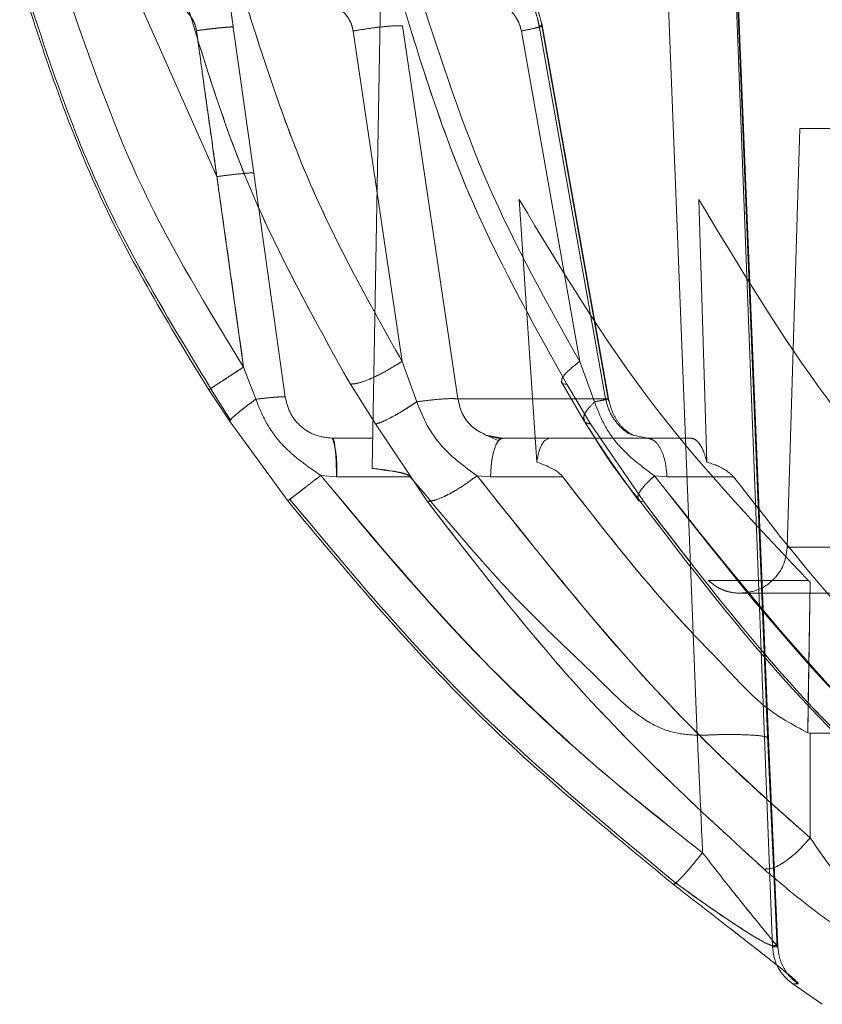
# Model space of a CAD drawing. Units: millimetres. Extents: x 0 to 42, y 0 to 29.8.
# Drawn here: x 15.7 to 15.7, y 14.2 to 14.3 of the extents above; entities that cross this region are included whole.
import ezdxf

# ---------------------------------------------------------------- set-up
doc = ezdxf.new("R2010")
doc.units = ezdxf.units.MM
doc.linetypes.add('HIDDEN', pattern=[0.1905, 0.127, -0.0635])

msp = doc.modelspace()

# ---------------------------------------------------------------- linework, layer by layer
at = {"color": 7, "linetype": 'HIDDEN', "lineweight": 0}
for p, q in [((15.73282208696302, 14.24078032950221), (15.7331282344578, 14.25831950773143)), ((15.74373585318437, 14.23181273222943), (15.74268937384528, 14.25834568674695)), ((15.74268937855193, 14.25834568673282), (15.74373585318435, 14.23181273222943)), ((15.74497064776669, 14.25833174745432), (15.74626251160491, 14.22470358118841)), ((15.74610789197169, 14.23156060543321), (15.74501036698042, 14.25851308530187)), ((15.74610789313463, 14.23156060478029), (15.74501036805434, 14.2585130849455)), ((15.74612716458511, 14.23169554779469), (15.74504061965833, 14.25833174745432)), ((15.74504061966062, 14.25833174748275), (15.74612716456448, 14.23169554828022)), ((15.72492215959171, 14.25662680351589), (15.72760167447503, 14.25058350465473)), ((15.73569667643469, 14.24311552312381), (15.73383926071156, 14.25565655885279)), ((15.74065254770415, 14.24311552207112), (15.73842397116497, 14.25565655896654)), ((15.73842397118469, 14.25565655885301), (15.74065254749848, 14.24311552427099)), ((15.74075519943601, 14.2430409541608), (15.73850347120779, 14.25571634894577)), ((15.74075599742305, 14.24312345226996), (15.73851643188558, 14.25572809380157)), ((15.72815148112017, 14.25560704444908), (15.72884144137514, 14.25069772214117)), ((15.73217957352901, 14.25547794761131), (15.73382042604, 14.24437652314935)), ((15.737827825769, 14.25547784529659), (15.73978702841267, 14.24437652353998)), ((15.73782786839678, 14.25547771448135), (15.73978702860117, 14.24437652322497)), ((15.74717925998844, 14.25220376903692), (15.7467600621054, 14.2381276505207)), ((15.74717925998846, 14.25220376903692), (15.75998426654244, 14.25220376903494)), ((15.72989929779332, 14.24317068261264), (15.72884144137514, 14.25069772214117)), ((15.72760167447503, 14.25058350465473), (15.72849927947365, 14.24418699596476)), ((15.73775346102445, 14.24981677794132), (15.73834519066742, 14.24099312354159)), ((15.74405557669203, 14.2409931233768), (15.7437928505568, 14.24981677794133)), ((15.7338204262536, 14.2443765231003), (15.73431493096751, 14.24301478462852)), ((15.73978702743463, 14.24437652340527), (15.74028428946465, 14.2430147734545)), ((15.74028428902677, 14.24301477612668), (15.7397870276231, 14.24437652309025)), ((15.72849927942789, 14.24418699593541), (15.72890765993897, 14.24310294380012)), ((15.72890766060921, 14.24310294659811), (15.72849927948119, 14.24418699585392)), ((15.72732778618121, 14.24341864192549), (15.72804306166371, 14.24234460621107)), ((15.73293444483698, 14.24227194200521), (15.7320839379228, 14.2436130744529)), ((15.73918485375971, 14.24367711261116), (15.73920392687067, 14.2436441695858)), ((15.73935300012126, 14.2436130737098), (15.74014753409672, 14.24227189326962)), ((15.74065254749848, 14.24311552427099), (15.7356966764347, 14.24311552312381)), ((15.74065254770415, 14.24311552207112), (15.73950999927951, 14.24311552207112)), ((15.73466574062694, 14.23967526679554), (15.73293454007148, 14.24227201054419)), ((15.74014754536575, 14.24227190191029), (15.74192651804052, 14.23967526712378)), ((15.7328397694701, 14.24179335965422), (15.73148372669258, 14.24179335965422)), ((15.73719822876348, 14.24179335965422), (15.73663847112443, 14.24189777257786)), ((15.73712666735276, 14.24177155819165), (15.73665755499919, 14.2418904460674)), ((15.74031898467383, 14.24179335965422), (15.74206249536482, 14.24179335965422)), ((15.74206249536481, 14.24179335965422), (15.74158458338149, 14.24189504944184)), ((15.74206249536482, 14.24179335965422), (15.74353201877436, 14.24179335965422)), ((15.74206249541782, 14.24179335965428), (15.74353201877434, 14.24179335965446)), ((15.73109206541918, 14.24054241293154), (15.73161980832676, 14.24049627664332)), ((15.7310920654193, 14.24054241293113), (15.73161980831576, 14.24049627789944)), ((15.7316198082839, 14.24049628110378), (15.73409427641118, 14.24049962823109)), ((15.7316198083304, 14.24049627541027), (15.73409427645917, 14.24049962253861)), ((15.73633921496043, 14.24053303444676), (15.73679223188303, 14.24049621374001)), ((15.73679223298163, 14.2404962134615), (15.73921668717124, 14.24049962426686)), ((15.74230043931878, 14.24053303446749), (15.74272002796117, 14.24049621373896)), ((15.74230043931754, 14.24053303446903), (15.74272002788142, 14.24049621373922)), ((15.74272002621439, 14.24049621346527), (15.74495693460968, 14.24049964096925)), ((15.74272002620925, 14.24049621346539), (15.74495693460969, 14.24049964096925)), ((15.7467600621054, 14.2381276505207), (15.75074898274141, 14.2381276505207)), ((15.75074898360954, 14.2381276506611), (15.74676006211133, 14.2381276506611)), ((15.74746859606352, 14.23701271389418), (15.74410632551229, 14.23701271389418)), ((15.74753293870421, 14.23695240837788), (15.7474491698066, 14.23189085584631)), ((15.74746626134145, 14.23292357448079), (15.74753293870419, 14.23695240837788)), ((15.74753293904627, 14.23695240883285), (15.74746859606352, 14.23701271389418)), ((15.74518179541021, 14.23658348971624), (15.74857690163307, 14.23658348971624)), ((15.74642424014853, 14.22467653516095), (15.74610004514661, 14.23179532813982)), ((15.74642423995034, 14.22467653959952), (15.74610004515474, 14.23179532810815)), ((15.74744916963746, 14.23189085486436), (15.74752765591932, 14.23188103928444)), ((15.7464448758036, 14.22470358118841), (15.74612716466305, 14.2316955459032)), ((15.74612716464241, 14.23169554638873), (15.74644487581811, 14.22470358075177)), ((15.74300412104921, 14.2268354182662), (15.74292516538488, 14.22680600487578)), ((15.74644487580139, 14.22470358118841), (15.74626251160489, 14.22470358118841)), ((15.74712543801048, 14.22345379578667), (15.74694441340247, 14.22345379578667))]:
    msp.add_line(p, q, dxfattribs=at)
at = {"color": 7, "linetype": 'Continuous', "lineweight": 15}
for p, q in [((15.73383926071237, 14.255656558847), (15.73569667632271, 14.24311552257035)), ((15.73217960330805, 14.25547784518524), (15.73382042621707, 14.24437652285389)), ((15.73431493110977, 14.24301478364099), (15.73382042643065, 14.24437652280483)), ((15.73916367069167, 14.24371369994867), (15.73918485375971, 14.24367711261116)), ((15.72804306071999, 14.24234460760332), (15.72732778613299, 14.24341864200202)), ((15.72739039895104, 14.2434693080565), (15.72805720541967, 14.24239617316874)), ((15.7320839382063, 14.2436130741167), (15.73293444483667, 14.24227194200554)), ((15.73920392687067, 14.2436441695858), (15.73992909394511, 14.2423916629874)), ((15.7401475340967, 14.24227189326962), (15.73935300007334, 14.24361307400787)), ((15.72805891787699, 14.2424064233811), (15.72804306071999, 14.24234460760332)), ((15.7299838706109, 14.23968486280837), (15.72804307823639, 14.2423446196175)), ((15.72804307918016, 14.24234461822529), (15.72998386968315, 14.23968486384205)), ((15.73293454007118, 14.24227201054452), (15.73466574106813, 14.23967526676279)), ((15.74192651864675, 14.23967526717334), (15.74014754536573, 14.24227190191029)), ((15.73663837430005, 14.24189780943043), (15.73719822864693, 14.24179335965422)), ((15.73706736567067, 14.24170184986146), (15.73666440946916, 14.24188789702769)), ((15.73719822864693, 14.24179335965422), (15.74031898467383, 14.24179335965422)), ((15.74086994451019, 14.24095954142506), (15.74176067278689, 14.23970546094949)), ((15.73633921495491, 14.24053303445422), (15.73679223189321, 14.24049621815195)), ((15.73679223320382, 14.2404962244854), (15.73921668740213, 14.24049963528874)), ((15.74744916963746, 14.23189085486436), (15.7475276559193, 14.23188103928446)), ((15.74694404663104, 14.22345327100417), (15.74793502580366, 14.2227698220922)), ((15.74694441340324, 14.22345379578613), (15.7471254380113, 14.22345379578613))]:
    msp.add_line(p, q, dxfattribs=at)
at = {"color": 8, "linetype": 'Continuous', "lineweight": 15}
for p, q in [((15.72762862846616, 14.24361687701967), (15.72740095509083, 14.24346731539302)), ((15.73950999927951, 14.24311552207112), (15.73569667632271, 14.24311552257035)), ((15.74744916980658, 14.23189085584631), (15.74746626134145, 14.23292357448079)), ((15.74641127607257, 14.22474299620399), (15.74644487244763, 14.22470358215219))]:
    msp.add_line(p, q, dxfattribs=at)
at = {"color": 7, "linetype": 'HIDDEN', "lineweight": 0}
msp.add_arc((15.72827593755621, 14.24080113992481), 0.003357739024185217, 354.7907512734226, 17.18766214939597, dxfattribs=at)
at = {"color": 7, "linetype": 'Continuous', "lineweight": 15}
msp.add_arc((15.74786133228792, 14.22476500124636), 0.001600000000001162, 182.1999843541737, 235.0111733872814, dxfattribs=at)
at = {"color": 7, "linetype": 'HIDDEN', "lineweight": 0}
for points, knots in [([(15.75867020280313, 14.23810759490133), (15.75753893481991, 14.23945417448856), (15.75533533632095, 14.2420771787644), (15.75251714534517, 14.24636129006272), (15.7499446908536, 14.25127251660173), (15.74777903392258, 14.25689555951262), (15.74710395519841, 14.26126489444721), (15.74677553392628, 14.26339054659156)], [0, 0, 0, 0, 0.1934871000683974, 0.3768937949283019, 0.5520812315860426, 0.7820905229672922, 1, 1, 1, 1]), ([(15.73853277594859, 14.25563384975118), (15.73839971649859, 14.25615202984021), (15.73814828832888, 14.25713117917052), (15.73758742256758, 14.25791608005953), (15.73732337513739, 14.25828559996429)], [0, 0, 0, 0, 0.5292145671722007, 1, 1, 1, 1]), ([(15.73208393372064, 14.24361307161416), (15.73088455239766, 14.24576099717622), (15.72848261267961, 14.25006253799572), (15.72705876688034, 14.25484140574594), (15.72634590231245, 14.25723400015153)], [0, 0, 0, 0, 0.4993386444982476, 0.9999999999999999, 0.9999999999999999, 0.9999999999999999, 0.9999999999999999]), ([(15.73359391937632, 14.2572339867094), (15.73431672445704, 14.25484139486991), (15.73576042510851, 14.25006253195166), (15.73815652885533, 14.24576099517136), (15.739352996126, 14.24361307149398)], [0, 0, 0, 0, 0.5006613247595539, 1, 1, 1, 1]), ([(15.73772049843171, 14.25697957455169), (15.73778837344889, 14.25693375039541), (15.73792660741413, 14.2568404251177), (15.73813065925733, 14.25653004540485), (15.73828146992307, 14.25619505224776), (15.73837700421669, 14.25589178863013), (15.73840857122106, 14.25573368817674), (15.73842397116497, 14.25565655896654)], [0, 0, 0, 0, 0.2476324408222653, 0.5043271536468059, 0.7565281960848711, 0.8812224282875509, 1, 1, 1, 1]), ([(15.73842397118469, 14.25565655885301), (15.73840857124035, 14.25573368806653), (15.73837700423444, 14.25589178853008), (15.73828146994549, 14.25619505216439), (15.73813065930916, 14.25653004533333), (15.73792660753723, 14.25684042508503), (15.7377883736241, 14.25693375039046), (15.73772049864534, 14.25697957455169)], [0, 0, 0, 0, 0.1187775993783883, 0.2434718657447633, 0.4956729549782258, 0.7523676593652029, 1, 1, 1, 1]), ([(15.72261702729901, 14.25661004943201), (15.72337409631764, 14.25443581472402), (15.72488941628003, 14.25008395092449), (15.72729536620436, 14.24615366946745), (15.72849927946758, 14.24418699596087)], [0, 0, 0, 0, 0.4996100080656105, 1, 1, 1, 1]), ([(15.7284992795209, 14.24418699587937), (15.72729536626949, 14.24615366937907), (15.7248894163697, 14.25008395082083), (15.72337409642126, 14.25443581459783), (15.72261702740989, 14.25661004929372)], [0, 0, 0, 0, 0.5003899921267685, 1, 1, 1, 1]), ([(15.72555259042584, 14.2566387298174), (15.72570857359908, 14.25661654368919), (15.72602748349995, 14.25657118382248), (15.72644517498848, 14.25630527214354), (15.72672003179095, 14.25600209269853), (15.7268683925358, 14.25571713048353), (15.72690071267265, 14.2555645392603), (15.72691668533777, 14.25548912842529)], [0, 0, 0, 0, 0.2458265110500551, 0.5025959316342958, 0.7567554538942597, 0.8797881428184283, 0.9999999999999999, 0.9999999999999999, 0.9999999999999999, 0.9999999999999999]), ([(15.72691617792482, 14.25549261243377), (15.72690000995821, 14.25556756193742), (15.72686736320897, 14.25571890178809), (15.72671832345686, 14.25600052202646), (15.72644209271727, 14.25629913185435), (15.72602519629475, 14.25656021285134), (15.72570806386487, 14.25661288856031), (15.7255525898292, 14.2566387128037)], [0, 0, 0, 0, 0.1200995052957228, 0.2425078260684602, 0.4954775782649062, 0.7526581024187191, 1, 1, 1, 1]), ([(15.72797215103085, 14.25688304433691), (15.72797743484296, 14.25684544806022), (15.7279882220829, 14.25676869285974), (15.72803049895442, 14.25646787728816), (15.72807669648223, 14.25613916479752), (15.72811878186521, 14.25583971173772), (15.72814077624488, 14.25568321359459), (15.72815148112017, 14.25560704444908)], [0, 0, 0, 0, 0.2465720150050081, 0.503392519522163, 0.7566417096771586, 0.8815551887358236, 0.9999999999999999, 0.9999999999999999, 0.9999999999999999, 0.9999999999999999]), ([(15.7285112793537, 14.25661004939161), (15.72919332877668, 14.2544710365426), (15.73055847061551, 14.25018973985705), (15.73273255429703, 14.24631524868437), (15.73382042665728, 14.24437652300761)], [0, 0, 0, 0, 0.4996179910227221, 1, 1, 1, 1]), ([(15.73217957348919, 14.25547794761799), (15.73216224610487, 14.25555544240832), (15.73212732061979, 14.25571164273809), (15.73197418371988, 14.25599870017272), (15.73169317472838, 14.25629812170616), (15.73127085484596, 14.25655211727464), (15.73095193055883, 14.25659385038479), (15.73079537497301, 14.25661433659977)], [0, 0, 0, 0, 0.120750963866901, 0.2433884948199155, 0.4959937132255223, 0.7525901830958567, 1, 1, 1, 1]), ([(15.73978702756982, 14.24437652308292), (15.73870052374662, 14.24631524961701), (15.73652917501768, 14.25018974256003), (15.73514615047314, 14.25447104122607), (15.73445516651848, 14.25661005509607)], [0, 0, 0, 0, 0.5003820016194978, 0.9999999999999999, 0.9999999999999999, 0.9999999999999999, 0.9999999999999999]), ([(15.73445516836959, 14.25661005462804), (15.73514615201096, 14.25447104096375), (15.7365291759435, 14.25018974266284), (15.7387005239219, 14.24631524987529), (15.73978702738135, 14.24437652339793)], [0, 0, 0, 0, 0.4996179929415212, 1, 1, 1, 1]), ([(15.73782782583813, 14.25547784530319), (15.73780943437234, 14.25555534738094), (15.73777236427549, 14.2557115616577), (15.73762345838204, 14.25599864795741), (15.73735796660252, 14.25629809943856), (15.73696560364139, 14.25655211837997), (15.73667426025871, 14.25659384994254), (15.73653124387464, 14.25661433538184)], [0, 0, 0, 0, 0.1207525636777435, 0.2433905638436253, 0.4959954234263192, 0.7525912157850071, 1, 1, 1, 1]), ([(15.73653124465389, 14.25661434243304), (15.73667427175547, 14.25659385787032), (15.73696563752255, 14.2565521280145), (15.73735802619886, 14.25629807720441), (15.73762352603448, 14.25599858532253), (15.737772424878, 14.25571146012531), (15.73780948401738, 14.25555522683504), (15.73782787016594, 14.25547771482228)], [0, 0, 0, 0, 0.2474066925519456, 0.5040012694033666, 0.7566059523695363, 0.8792449260070928, 1, 1, 1, 1]), ([(15.73383926071078, 14.25565655885263), (15.73375741464185, 14.25565786704498), (15.73359370491214, 14.25566048371085), (15.73317070218962, 14.25562341744875), (15.73267715244878, 14.25556175447887), (15.73234542782629, 14.2555058823429), (15.73217957348919, 14.25547794761799)], [0, 0, 0, 0, 0.2499644664318439, 0.4999826597761966, 0.7500033495264199, 1, 1, 1, 1]), ([(15.73842397116418, 14.25565655896639), (15.73847179391222, 14.25565785456441), (15.73856744892688, 14.25566044601834), (15.73848037507312, 14.25562331742001), (15.73823823903654, 14.25556161956724), (15.73796462802888, 14.25550576960703), (15.73782782583813, 14.25547784530319)], [0, 0, 0, 0, 0.2499664244479503, 0.4999826019333491, 0.7499973555365007, 1, 1, 1, 1]), ([(15.73782787016594, 14.25547771482228), (15.73796281668199, 14.25550530895159), (15.73823270799077, 14.25556049685782), (15.73846044565994, 14.25561658169198), (15.73848540838253, 14.25563202488545), (15.73849406038608, 14.25563737744923)], [0, 0, 0, 0, 0.3951898454270022, 0.7903746441828511, 0.9999999999999999, 0.9999999999999999, 0.9999999999999999, 0.9999999999999999]), ([(15.72815148111375, 14.25560704444818), (15.72813464816703, 14.2556110972922), (15.72810850479254, 14.25561739179433), (15.72794347411712, 14.25560703064473), (15.72775060516617, 14.25558949306439), (15.72750667002067, 14.2555635024541), (15.72723051412621, 14.25553169570834), (15.72703083380083, 14.25550686827533), (15.72691617792482, 14.25549261243377)], [0, 0, 0, 0, 0.2396498212473074, 0.3722019160681959, 0.5438979858359305, 0.6994137298877046, 0.8274042169397511, 1, 1, 1, 1]), ([(15.72691617792624, 14.25549261243445), (15.72692835334207, 14.25540416095505), (15.72704000030694, 14.25459307249963), (15.72726672171374, 14.25295644655342), (15.72748517601069, 14.25140883612596), (15.72760167626393, 14.25058350556835)], [0, 0, 0, 0, 0.05403837771037436, 0.4955248301746869, 1, 1, 1, 1]), ([(15.72691668533777, 14.25548912842529), (15.7270821009039, 14.25551064463147), (15.72741293412171, 14.25555367731511), (15.72781568567008, 14.25559716521034), (15.7280951909836, 14.25561916299314), (15.72813271836273, 14.25561108372859), (15.72815148113547, 14.25560704429369)], [0, 0, 0, 0, 0.2499992267056828, 0.5000016053715057, 0.7500130180370106, 1, 1, 1, 1]), ([(15.72760167626394, 14.25058350556835), (15.72755772328017, 14.25089646519515), (15.72744172185932, 14.25172243326976), (15.72724610755131, 14.25310645436674), (15.7270744870672, 14.25434176966807), (15.72696322058207, 14.25515115044452), (15.72692867012347, 14.25540208486987), (15.72691668533984, 14.25548912842629)], [0, 0, 0, 0, 0.1914117848812311, 0.5051770575967703, 0.8465849335209971, 0.9467837345360404, 1, 1, 1, 1]), ([(15.72760167362096, 14.25058350420204), (15.72775304892687, 14.2506041582767), (15.72807243058314, 14.25064773561275), (15.72848358736057, 14.25069251672811), (15.72878138421552, 14.25071460539194), (15.72882164995626, 14.25070328589769), (15.72884144137075, 14.25069772214055)], [0, 0, 0, 0, 0.2283636108043277, 0.4818166861408117, 0.7453025683702535, 1, 1, 1, 1]), ([(15.72884144137076, 14.25069772214055), (15.72882164995626, 14.25070328589769), (15.72878138421553, 14.25071460539194), (15.72848358736058, 14.2506925167281), (15.72807243058315, 14.25064773561274), (15.72775304892687, 14.2506041582767), (15.72760167362096, 14.25058350420204)], [0, 0, 0, 0, 0.2546974316314578, 0.5181833138598299, 0.7716363891949678, 1, 1, 1, 1]), ([(15.72760167362096, 14.25058350420204), (15.72770757231066, 14.24983513705765), (15.72800930314346, 14.24770285910068), (15.72830643334555, 14.24557077857106), (15.72849927954464, 14.24418699589461)], [0, 0, 0, 0, 0.3509707268441721, 0.9999999999999999, 0.9999999999999999, 0.9999999999999999, 0.9999999999999999]), ([(15.74746859606351, 14.23701271389418), (15.74564990079337, 14.23893518854718), (15.74197598436613, 14.24281874800026), (15.73917026690427, 14.2474686914619), (15.73775346102445, 14.24981677794132)], [0, 0, 0, 0, 0.4950290258790582, 1, 1, 1, 1]), ([(15.7437928505568, 14.24981677794133), (15.74516598029235, 14.24752451426904), (15.74724047122437, 14.24406141819089), (15.75064424321114, 14.23992852564722), (15.7524902521413, 14.2379861412796), (15.75341538090381, 14.23701271389418)], [0, 0, 0, 0, 0.4940936604171359, 0.7464646577584882, 1, 1, 1, 1]), ([(15.73382042683456, 14.24437652271229), (15.73365500886151, 14.2442723940062), (15.73331157685467, 14.24405620751907), (15.73278168295153, 14.24379415292648), (15.73233102528376, 14.24362522506786), (15.73216422535563, 14.24361702084114), (15.73208393372064, 14.24361307161416)], [0, 0, 0, 0, 0.2409793683690988, 0.5003085611619997, 0.7594660677308205, 1, 1, 1, 1]), ([(15.7397870276231, 14.24437652309025), (15.73965789601733, 14.24427366612369), (15.73938971720971, 14.24406005413856), (15.73918217619155, 14.24382610605473), (15.73918837014303, 14.24375314725996), (15.7391904503326, 14.24372864462626)], [0, 0, 0, 0, 0.3814928351663551, 0.7922792646085796, 1, 1, 1, 1]), ([(15.73978702738136, 14.24437652339793), (15.73965780238189, 14.24427358170803), (15.73938951230188, 14.24405985963929), (15.73918228947573, 14.24382629400561), (15.73918845674194, 14.24375360434063), (15.73919051158982, 14.24372938514863)], [0, 0, 0, 0, 0.3825753596766259, 0.7942826410103534, 1, 1, 1, 1]), ([(15.7284992794139, 14.24418699603521), (15.72834025327225, 14.24408294153889), (15.72800999186973, 14.24386684383613), (15.72760259502964, 14.24359990447056), (15.72746622655682, 14.24351023466096), (15.72740076301427, 14.24346718876278)], [0, 0, 0, 0, 0.3256358717642924, 0.6762722065449419, 1, 1, 1, 1]), ([(15.72849927946758, 14.24418699596087), (15.72833731087457, 14.24408102010065), (15.72800104418162, 14.24386100119832), (15.72775576483063, 14.24370021684466), (15.72762862846616, 14.24361687701967)], [0, 0, 0, 0, 0.4816670708230486, 1, 1, 1, 1]), ([(15.7289076585653, 14.24310294593846), (15.72877800154552, 14.24300838012086), (15.72850891423067, 14.24281212031188), (15.72821966037899, 14.24257417649231), (15.72806383672826, 14.2424322858577), (15.72805924328279, 14.24240817466056), (15.72805890368408, 14.24240639209205)], [0, 0, 0, 0, 0.3072121060834411, 0.6375812189795255, 0.9732059630966106, 1, 1, 1, 1]), ([(15.72989929876282, 14.24317067571208), (15.72988589993579, 14.24317636312287), (15.72985817552668, 14.24318813132491), (15.72964576401039, 14.24317980583005), (15.72932382520308, 14.24315226408022), (15.7290446976362, 14.24311918399147), (15.72890765758132, 14.24310294304031)], [0, 0, 0, 0, 0.2378335518308881, 0.4921173085156126, 0.7506506695207295, 1, 1, 1, 1]), ([(15.72890765789502, 14.24310294314062), (15.72901849730691, 14.24283020085056), (15.72924535672017, 14.2422719684056), (15.72993865087095, 14.24134094696382), (15.73064266703736, 14.24085353557607), (15.73109205898828, 14.24054240812631)], [0, 0, 0, 0, 0.2567952099306784, 0.5255929245970095, 1, 1, 1, 1]), ([(15.73109205898841, 14.24054240812589), (15.73064266696263, 14.24085353597115), (15.72993865065638, 14.24134094799413), (15.72924535682208, 14.24227197046595), (15.72901849778594, 14.2428302034179), (15.7289076585653, 14.24310294593846)], [0, 0, 0, 0, 0.474407068341668, 0.7432048028252185, 1, 1, 1, 1]), ([(15.72989930899949, 14.24317069065487), (15.72988603208609, 14.24317635818421), (15.72985851789367, 14.24318810319512), (15.72964716117219, 14.2431799068416), (15.72932529152514, 14.24315243170413), (15.72904533183874, 14.24311925992777), (15.72890766847063, 14.24310294851337)], [0, 0, 0, 0, 0.2367239784667737, 0.490571030877804, 0.7495006920269993, 1, 1, 1, 1]), ([(15.73148372669207, 14.24179335965422), (15.73128513652137, 14.24181466968174), (15.73090418258806, 14.24185554853679), (15.73040955117444, 14.24216797740553), (15.73003793379746, 14.24261226560121), (15.72994570824882, 14.24298374424828), (15.72989929779333, 14.24317068261264)], [0, 0, 0, 0, 0.2621013042320455, 0.5027868319161738, 0.7497885353246281, 1, 1, 1, 1]), ([(15.73569667594087, 14.24311552648871), (15.73563213668004, 14.24312015313872), (15.73549863542688, 14.24312972349272), (15.73516197864632, 14.24311393197749), (15.73475326854638, 14.24307638108976), (15.73445949469198, 14.24303509713001), (15.73431493302326, 14.24301478191807)], [0, 0, 0, 0, 0.2374277553606562, 0.4911259049011722, 0.7495907574762964, 1, 1, 1, 1]), ([(15.73663847112443, 14.24189777257786), (15.73648286897571, 14.2419778642426), (15.73616734756455, 14.24214026968038), (15.73582335649401, 14.24257813461031), (15.73573903699564, 14.24293582571122), (15.73569667643468, 14.24311552312381)], [0, 0, 0, 0, 0.3262295205194091, 0.6615101367362619, 1, 1, 1, 1]), ([(15.74065254820336, 14.24311551927258), (15.74069338328427, 14.24312014592206), (15.7407778517804, 14.24312971627468), (15.74074256860384, 14.24311392480948), (15.74058543382255, 14.24307637400631), (15.74038360161478, 14.24303509011553), (15.74028428303373, 14.24301477493642)], [0, 0, 0, 0, 0.2374277570440544, 0.4911258929660393, 0.749590737756259, 0.9999999999999999, 0.9999999999999999, 0.9999999999999999, 0.9999999999999999]), ([(15.74065255513613, 14.24311553007128), (15.74069324716083, 14.24312014327739), (15.7407775511628, 14.24312970072114), (15.74074309471201, 14.24311407101348), (15.74058644891782, 14.24307658645146), (15.74038405768094, 14.24303518429915), (15.74028430487711, 14.24301477837229)], [0, 0, 0, 0, 0.2362953674498671, 0.4895466684056323, 0.748412273997595, 1, 1, 1, 1]), ([(15.74158458338149, 14.24189504944184), (15.74158029514869, 14.24189593920243), (15.74142553056769, 14.24192805113102), (15.74114931154966, 14.24216241309048), (15.74080826455255, 14.24257251202762), (15.74070461770899, 14.24293394547304), (15.74065254770414, 14.24311552207112)], [0, 0, 0, 0, 0.009211878797553738, 0.332461559460395, 0.6646426592260869, 1, 1, 1, 1]), ([(15.74158904410165, 14.2418904705116), (15.74149403147872, 14.24194655098107), (15.74130316244493, 14.24205920995934), (15.74105731589457, 14.24234349021436), (15.74085629488421, 14.24270226824492), (15.7407880238875, 14.24299155684335), (15.74075349211169, 14.24313788031169)], [0, 0, 0, 0, 0.2448289481635314, 0.491832172839392, 0.7429664377637676, 1, 1, 1, 1]), ([(15.73431493096751, 14.24301478462852), (15.7341750470031, 14.2429230559436), (15.73388476445872, 14.2427327036315), (15.73347159857778, 14.2424946786588), (15.73312370643813, 14.24232143380506), (15.73299671241379, 14.24228822494074), (15.73293444483698, 14.24227194200521)], [0, 0, 0, 0, 0.2367614230364041, 0.491319420220475, 0.7505842716701993, 1, 1, 1, 1]), ([(15.73431492971723, 14.24301478627806), (15.73442311830237, 14.24274497229044), (15.73464318463159, 14.24219614383732), (15.73529162396264, 14.24129980052595), (15.73593207502248, 14.24083103864069), (15.73633923258076, 14.24053303000805)], [0, 0, 0, 0, 0.2604932951694096, 0.5298692388111534, 1, 1, 1, 1]), ([(15.7402842750321, 14.24301477392446), (15.74019516694455, 14.2429230166926), (15.74001027224521, 14.24273262515503), (15.73989762810647, 14.24249458733961), (15.7399270291628, 14.24232138303927), (15.74007500035668, 14.24228818011979), (15.74014754536575, 14.24227190191029)], [0, 0, 0, 0, 0.2368383854196138, 0.4914274705086757, 0.75066499232986, 1, 1, 1, 1]), ([(15.74028428946465, 14.2430147734545), (15.74019656741803, 14.2429238255548), (15.74001452933224, 14.24273509327819), (15.73989895111198, 14.24252044162959), (15.73993219574206, 14.24244033843524), (15.73994454797686, 14.24241057562957)], [0, 0, 0, 0, 0.3688889867508263, 0.76550704877696, 1, 1, 1, 1]), ([(15.742300409889, 14.24053302989938), (15.74189424396504, 14.24083111295558), (15.74125550992207, 14.24129987654307), (15.7406027574673, 14.24219618316749), (15.74038925678558, 14.24274494085503), (15.7402842750321, 14.24301477392446)], [0, 0, 0, 0, 0.4702509724173833, 0.7395137974600403, 1, 1, 1, 1]), ([(15.74028427547025, 14.24301477125227), (15.74038925733708, 14.24274493840883), (15.74060275822468, 14.24219618124419), (15.74125551065537, 14.2412998756971), (15.74189424425121, 14.24083111262555), (15.74230040989026, 14.24053302989784)], [0, 0, 0, 0, 0.2604862467336927, 0.5297490563471664, 1, 1, 1, 1]), ([(15.7399148357545, 14.24241659292899), (15.74021044453545, 14.2419325746422), (15.74079655976222, 14.24097289243314), (15.74142783079851, 14.24016933851836), (15.74174071860064, 14.23977105916792)], [0, 0, 0, 0, 0.5043526724030768, 0.9999999999999999, 0.9999999999999999, 0.9999999999999999, 0.9999999999999999]), ([(15.7316198083304, 14.24049627541027), (15.7316168736603, 14.24066298982974), (15.7316107860142, 14.24100882031488), (15.73157872143608, 14.2414425024675), (15.73153420991469, 14.24173871796176), (15.7315001472668, 14.24177558646258), (15.73148372669205, 14.24179335965436)], [0, 0, 0, 0, 0.2410348483001491, 0.4999999327399142, 0.7589650544873586, 1, 1, 1, 1]), ([(15.73679223298163, 14.2404962134615), (15.73680098669668, 14.24066293376089), (15.73681914534274, 14.24100877719883), (15.73691480833154, 14.24144248245634), (15.73704760961259, 14.2417387148088), (15.73714923722629, 14.24177558546596), (15.73719822871872, 14.24179335965601)], [0, 0, 0, 0, 0.241034354335111, 0.5000000004244185, 0.7589656462731996, 1, 1, 1, 1]), ([(15.74272002620927, 14.24049621346514), (15.74270584911797, 14.24066293376978), (15.74267644025771, 14.24100877721791), (15.74252150913394, 14.24144248248099), (15.74230643064183, 14.24173871482589), (15.74214183950774, 14.24177558547102), (15.74206249527284, 14.24179335965518)], [0, 0, 0, 0, 0.2410343566735701, 0.5000000042415705, 0.7589656494533256, 1, 1, 1, 1]), ([(15.74206249541582, 14.24179335965518), (15.74214183964094, 14.24177558543816), (15.74230643075115, 14.24173871472568), (15.74252150919093, 14.24144248235424), (15.74267644026937, 14.24100877713316), (15.74270584912174, 14.24066293374239), (15.74272002620925, 14.24049621346539)], [0, 0, 0, 0, 0.2410343611867633, 0.5000000068007027, 0.7589656486456823, 1, 1, 1, 1]), ([(15.74353201877435, 14.24179335965484), (15.74358892536694, 14.24178030010703), (15.74369238676593, 14.24175655665263), (15.74383888670921, 14.24157877872861), (15.74396499519322, 14.2413321897147), (15.74402571052468, 14.24110491896533), (15.74405557669195, 14.24099312337678)], [0, 0, 0, 0, 0.2775343668206481, 0.5045829059079707, 0.7563019184641685, 1, 1, 1, 1]), ([(15.7340942764174, 14.24049962728179), (15.73407872519362, 14.24051292076244), (15.73397278621198, 14.2406034794106), (15.73352048453139, 14.24068103983436), (15.73311369094562, 14.24073887279634), (15.73282208696301, 14.24078032950221)], [0, 0, 0, 0, 0.04645529291539754, 0.316465539521862, 1, 1, 1, 1]), ([(15.73282208696302, 14.24078032950221), (15.73312009816904, 14.24074647896079), (15.7335067726892, 14.24070255731758), (15.7339107855538, 14.24059896101904), (15.73404152275023, 14.24054664874163), (15.7340789827764, 14.24051325978865), (15.73409427641198, 14.24049962823172)], [0, 0, 0, 0, 0.6830670602008501, 0.8862909260487315, 0.9535765103001895, 1, 1, 1, 1]), ([(15.74495693444669, 14.24049964081903), (15.74487093718346, 14.24057777766671), (15.74461098438817, 14.2408139699734), (15.74427824179241, 14.24092130008209), (15.74405557669193, 14.24099312337655)], [0, 0, 0, 0, 0.3308187670455364, 1, 1, 1, 1]), ([(15.73109205898828, 14.24054240812631), (15.73094084250928, 14.24042581928849), (15.73062683660003, 14.24018371879604), (15.73024645507595, 14.23988976247174), (15.73000121018631, 14.23969958808467), (15.72998950667995, 14.23968964912361), (15.7299838706109, 14.23968486280837)], [0, 0, 0, 0, 0.2407865891357473, 0.5000011398259135, 0.7592150578238821, 1, 1, 1, 1]), ([(15.73109206125919, 14.24054240981786), (15.73094129918478, 14.2404261681472), (15.73062855641818, 14.24018503494564), (15.73024362277758, 14.23988760965147), (15.73011489940454, 14.23978761092837), (15.73005320720427, 14.23973968535661)], [0, 0, 0, 0, 0.3264507229641173, 0.67719353596802, 1, 1, 1, 1]), ([(15.73109206125801, 14.24054240981963), (15.7328710433869, 14.23839961822962), (15.73525869199121, 14.23552368526428), (15.73843127560438, 14.23248532835495), (15.74082577064408, 14.23029215375204), (15.74262865512869, 14.22887537165014), (15.74391459520436, 14.22786482610555)], [0, 0, 0, 0, 0.4614336886799568, 0.6193100452600092, 0.7284659813863925, 1, 1, 1, 1]), ([(15.74391459563238, 14.22786482531578), (15.74263243842463, 14.22887947149902), (15.74009003329064, 14.23089142576632), (15.73569524644041, 14.23503409007841), (15.73287743894776, 14.23840596933651), (15.73109206125919, 14.24054240981786)], [0, 0, 0, 0, 0.2715429132135739, 0.53844574790152, 1, 1, 1, 1]), ([(15.73409427641897, 14.24049962728303), (15.73551051270997, 14.23880293867428), (15.73745807108521, 14.23646971212788), (15.74029025602075, 14.23386887641876), (15.74162930527456, 14.23243939262164), (15.74290719147604, 14.23186338573191), (15.74345964146213, 14.23182961473196), (15.74373585314886, 14.23181273004539)], [0, 0, 0, 0, 0.5001865255396011, 0.687838931388563, 0.8752591564140567, 0.937632582716336, 1, 1, 1, 1]), ([(15.73633923258076, 14.24053303000805), (15.73618254371307, 14.24041641271769), (15.73585717451402, 14.24017425336766), (15.73534927836149, 14.2398802216767), (15.73491240630605, 14.23968999694366), (15.73474591703758, 14.23968005469473), (15.73466574062694, 14.23967526679554)], [0, 0, 0, 0, 0.2407870092227058, 0.5000015475823244, 0.7592152238761751, 1, 1, 1, 1]), ([(15.7363392275206, 14.24053303128271), (15.73888208388057, 14.23733279412655), (15.7423690867168, 14.23294432916415), (15.74642760109649, 14.22934260794051), (15.74752649095418, 14.22836740012982)], [0, 0, 0, 0, 0.7292383973826448, 1, 1, 1, 1]), ([(15.73921668732038, 14.24049963346231), (15.74060440749468, 14.23871019772492), (15.74235577151392, 14.23645185096077), (15.74475378709048, 14.2340359940614), (15.74593890897286, 14.2327136213654), (15.74694785491334, 14.23216396228031), (15.74744916928074, 14.23189085349868)], [0, 0, 0, 0, 0.5608912889908352, 0.7078695261673501, 0.8548493057831861, 1, 1, 1, 1]), ([(15.74230040989026, 14.24053302989784), (15.74217861818776, 14.2404170648591), (15.74192571381165, 14.24017625973714), (15.74171860668829, 14.23987500033141), (15.74174199600258, 14.23977279181827), (15.74175348754614, 14.23972257514381)], [0, 0, 0, 0, 0.3208925471062913, 0.66634366514183, 1, 1, 1, 1]), ([(15.74230041895959, 14.24053303130679), (15.74217939118373, 14.24041743521382), (15.74192827318478, 14.24017758730003), (15.74173949410309, 14.23991434663728), (15.74175169751091, 14.23983195222175), (15.74175583975483, 14.23980398480715)], [0, 0, 0, 0, 0.3806322645325445, 0.7897659187986564, 0.9999999999999999, 0.9999999999999999, 0.9999999999999999, 0.9999999999999999]), ([(15.74230041896019, 14.24053303130615), (15.7448021219785, 14.23733172330292), (15.74823151332363, 14.23294329754693), (15.75245074687455, 14.22934167706465), (15.75359209626266, 14.22836739884942)], [0, 0, 0, 0, 0.729488928657135, 1, 1, 1, 1]), ([(15.75359209635953, 14.22836739876886), (15.75291755341652, 14.22892406456107), (15.7520372657396, 14.22965052095962), (15.75093712624555, 14.23066258848156), (15.74758243703628, 14.23386707897394), (15.74482745448445, 14.2373438906966), (15.74230041895959, 14.24053303130679)], [0, 0, 0, 0, 0.156931915484269, 0.2047982752588857, 0.270593199758152, 1, 1, 1, 1]), ([(15.74495693463512, 14.24049964097338), (15.74634465930745, 14.23871019850871), (15.74809602900507, 14.23645184325226), (15.75049405466503, 14.2340359808328), (15.75167917836779, 14.23271359979434), (15.75268813352859, 14.23216395056157), (15.75318945228904, 14.23189084677782)], [0, 0, 0, 0, 0.5608913480610227, 0.7078696013989976, 0.8548493976683581, 1, 1, 1, 1]), ([(15.73005002779198, 14.23973727089433), (15.73201245178263, 14.23738414651113), (15.73593381183583, 14.23268208008693), (15.74065676533433, 14.22878969148918), (15.74301614162327, 14.22684522826976)], [0, 0, 0, 0, 0.5004447344881618, 1, 1, 1, 1]), ([(15.7417304010865, 14.23978742715578), (15.74344709366172, 14.23754007876941), (15.74688068301303, 14.2330451146742), (15.75106103025115, 14.2292862987739), (15.75315132817606, 14.22740677905245)], [0, 0, 0, 0, 0.4999702642287013, 1, 1, 1, 1]), ([(15.7459681182633, 14.22731741194994), (15.74393678254052, 14.22918687284518), (15.73986024708095, 14.2329385538422), (15.73640116196461, 14.237424610267), (15.73466573735231, 14.23967526686257)], [0, 0, 0, 0, 0.498299534722796, 1, 1, 1, 1]), ([(15.74192651718309, 14.239675266463), (15.74364639727533, 14.23742460982553), (15.74707449875833, 14.23293855327343), (15.751246373089, 14.22918687218838), (15.75332521614733, 14.22731741123089)], [0, 0, 0, 0, 0.5017004603777094, 1, 1, 1, 1]), ([(15.74612716460697, 14.23169554590104), (15.74612722596785, 14.23170713947999), (15.74612737727676, 14.23173572792177), (15.74596801563938, 14.2317842215501), (15.74557388394428, 14.23182182422992), (15.74506731525296, 14.23183560580635), (15.74472290280632, 14.23183975241019), (15.74447087806582, 14.23183369737554), (15.7441589146432, 14.2318195905047), (15.74389783209027, 14.23181535793829), (15.74373585317661, 14.23181273200063)], [0, 0, 0, 0, 0.1027299425107172, 0.2533203071670784, 0.4993240508292812, 0.6657756222904178, 0.7498272483788669, 0.798281188896669, 0.8748511016132349, 1, 1, 1, 1]), ([(15.74373585318682, 14.23181273238127), (15.74376126095509, 14.23126808773232), (15.74382264770074, 14.22995219244461), (15.74388061838938, 14.22863615820452), (15.7439145952043, 14.2278648261253)], [0, 0, 0, 0, 0.4138966481857289, 1, 1, 1, 1]), ([(15.74391459563234, 14.22786482533552), (15.74388061863664, 14.22863615767632), (15.74382264764791, 14.22995219217275), (15.74376126093596, 14.23126808773148), (15.74373585318683, 14.23181273238127)], [0, 0, 0, 0, 0.5861034364176112, 1, 1, 1, 1]), ([(15.74752765682667, 14.23188105912846), (15.747525350601, 14.23132731786801), (15.74752047112253, 14.230155720225), (15.74752441253338, 14.22898486493191), (15.74752649108472, 14.22836740003667)], [0, 0, 0, 0, 0.472637738520316, 1, 1, 1, 1]), ([(15.74752649095418, 14.22836740012982), (15.74739735953623, 14.22821773561541), (15.74712899840325, 14.22790670256636), (15.74667003748536, 14.22753904490162), (15.74624700276862, 14.22731243840616), (15.74605871808284, 14.22731579621955), (15.7459681182633, 14.22731741194994)], [0, 0, 0, 0, 0.2405926059617341, 0.4999999639819949, 0.759407341896192, 1, 1, 1, 1]), ([(15.74752649099819, 14.22836740006494), (15.74778736950838, 14.22798683059855), (15.74829891903138, 14.22724058235886), (15.74905753585493, 14.22634130056219), (15.74966971554398, 14.22572780494613), (15.75010208081222, 14.22536231492562), (15.7504168738043, 14.22517024202808), (15.75061055141302, 14.22510760769085), (15.75067889843254, 14.22511473524256), (15.750713148371, 14.22511830698876)], [0, 0, 0, 0, 0.2734714730814087, 0.5362427189190198, 0.660824542422671, 0.7787219598540076, 0.8902111619445431, 0.9449828101751737, 1, 1, 1, 1]), ([(15.74391459520436, 14.22786482610555), (15.74379320944128, 14.22771439183017), (15.74354088797355, 14.22740168796606), (15.74320155929035, 14.2270165582322), (15.74306993379776, 14.22689579825625), (15.74300412104921, 14.2268354182662)], [0, 0, 0, 0, 0.3167214313900095, 0.6583607039617849, 1, 1, 1, 1]), ([(15.74391459478873, 14.22786482404806), (15.74379329058458, 14.22771450579598), (15.74354113994082, 14.22740204470448), (15.74320982258601, 14.22702561815832), (15.74308288466563, 14.22690883916454), (15.74302208816989, 14.22685290825299)], [0, 0, 0, 0, 0.325715934699088, 0.6770538844307086, 1, 1, 1, 1]), ([(15.74391459476136, 14.2278648265207), (15.74420392744584, 14.22749206207963), (15.74477116889799, 14.22676125130643), (15.74547897204645, 14.22587945498113), (15.74596120881262, 14.22528760331122), (15.74625952976526, 14.22492534438008), (15.74636156769767, 14.22480272900185), (15.74641127607257, 14.22474299620399)], [0, 0, 0, 0, 0.306924834996658, 0.6017311504717849, 0.7415214703932376, 0.8740806741922749, 1, 1, 1, 1]), ([(15.74641487134529, 14.22473877690645), (15.74641389032237, 14.22473991977027), (15.7464035816508, 14.22475192907966), (15.74624286018573, 14.22494551537167), (15.74596593625081, 14.22528188072761), (15.74547602925712, 14.22588301417751), (15.74477215512283, 14.2267600555463), (15.74420426058327, 14.22749165654822), (15.74391459478873, 14.22786482404806)], [0, 0, 0, 0, 0.01307030449786539, 0.1373438608490256, 0.2681704948643568, 0.4061337181144198, 0.6970868067804717, 1, 1, 1, 1]), ([(15.7513474626011, 14.22389802622235), (15.75125642748305, 14.2239075311358), (15.7510699951679, 14.22392699640435), (15.75062562910775, 14.22409381272493), (15.7500582763212, 14.22436787922034), (15.74910614090504, 14.2249115594198), (15.74762066995697, 14.22591315175785), (15.74655174307186, 14.22682147645677), (15.74596811901867, 14.22731741322269)], [0, 0, 0, 0, 0.0969064691283026, 0.198456351576543, 0.3017927721716742, 0.420953458936233, 0.6838460197859699, 1, 1, 1, 1]), ([(15.74302208816989, 14.22685290825299), (15.74301594739095, 14.22684687097292), (15.74293935040544, 14.22677156498011), (15.74293195782248, 14.22678949154191), (15.74292515790276, 14.22680598093158)], [0, 0, 0, 0, 0.08016998179482424, 1, 1, 1, 1]), ([(15.74298357668503, 14.22686887033638), (15.74337199830683, 14.2265894707497), (15.74413238462886, 14.22604250937534), (15.74518694677329, 14.22532875268761), (15.74589626823515, 14.22488822426606), (15.74626825654985, 14.22471726531168), (15.74635774103199, 14.22474294623177), (15.74640096698186, 14.22475535153533)], [0, 0, 0, 0, 0.2758455615962956, 0.5400039036371335, 0.7838269194078061, 0.8955764561420178, 1, 1, 1, 1]), ([(15.74292515747737, 14.22680598126377), (15.74355277703426, 14.22631750431643), (15.74446075098222, 14.22561082725786), (15.74552569611537, 14.22478494239643), (15.74615493069345, 14.22429293232988), (15.746630806212, 14.22391439978561), (15.74695092689769, 14.22364847360625), (15.74713147300864, 14.22348358302087), (15.74712744933338, 14.22346369872157), (15.74712544845922, 14.22345381075144)], [0, 0, 0, 0, 0.3149342683948848, 0.4556137677434118, 0.5779352227315947, 0.6957543018799376, 0.7998462094079032, 0.9004684715144652, 1, 1, 1, 1])]:
    msp.add_open_spline(points, degree=3, knots=knots, dxfattribs=at)
at = {"color": 7, "linetype": 'Continuous', "lineweight": 15}
for points, knots in [([(15.72102836028216, 14.25734917009994), (15.72182394438584, 14.25489303074497), (15.72341327472218, 14.24998642593848), (15.72610200006568, 14.24558509768314), (15.72744480814229, 14.24338697836114)], [0, 0, 0, 0, 0.5005781903847366, 0.9999999999999999, 0.9999999999999999, 0.9999999999999999, 0.9999999999999999]), ([(15.72732778526141, 14.24341864142188), (15.72600283069827, 14.24559482471549), (15.72334936288579, 14.24995303629818), (15.72176984647179, 14.2548048435689), (15.72097902908419, 14.25723400069378)], [0, 0, 0, 0, 0.4993294272941259, 1, 1, 1, 1]), ([(15.7209790325934, 14.25723398792576), (15.72176984991659, 14.25480483309265), (15.72334936620327, 14.24995303039527), (15.72600283186592, 14.24559482264121), (15.72732778535672, 14.24341864125752)], [0, 0, 0, 0, 0.5006705722848019, 0.9999999999999999, 0.9999999999999999, 0.9999999999999999, 0.9999999999999999]), ([(15.72634590543071, 14.25723398915383), (15.72705876994589, 14.25484139673817), (15.72848261564098, 14.25006253295885), (15.73088455362895, 14.24576099547142), (15.73208393408896, 14.24361307157151)], [0, 0, 0, 0, 0.5006613551139377, 0.9999999999999999, 0.9999999999999999, 0.9999999999999999, 0.9999999999999999]), ([(15.73935299664489, 14.24361307159432), (15.73815652952304, 14.24576099499393), (15.73576042607444, 14.25006253121762), (15.73431672545873, 14.25484139347048), (15.73359392039596, 14.25723398497665)], [0, 0, 0, 0, 0.4993386752812005, 0.9999999999999999, 0.9999999999999999, 0.9999999999999999, 0.9999999999999999]), ([(15.73382042683435, 14.24437652271215), (15.73273255430023, 14.24631524913062), (15.73055847028782, 14.25018974175601), (15.72919332871701, 14.2544710400541), (15.72851127943315, 14.2566100536924)], [0, 0, 0, 0, 0.5003820127990675, 1, 1, 1, 1]), ([(15.73079537543986, 14.25661434035816), (15.73095194012726, 14.25659385413856), (15.73127088326844, 14.25655212097806), (15.73169322359027, 14.25629810063278), (15.73197423771698, 14.25599864837646), (15.73212736646066, 14.25571156168303), (15.73216228115822, 14.25555534730236), (15.73217960326862, 14.25547784519185)], [0, 0, 0, 0, 0.2474088010168586, 0.5040047118040976, 0.7566096052385041, 0.8792475494869824, 1, 1, 1, 1]), ([(15.73217960326862, 14.25547784519185), (15.73234546249368, 14.25550576949572), (15.73267718897769, 14.25556161945606), (15.73317072609018, 14.25562331730657), (15.73359371179744, 14.25566044590152), (15.73375741650361, 14.25565785444579), (15.73383926071159, 14.25565655884685)], [0, 0, 0, 0, 0.2500026441791591, 0.5000173979513519, 0.7500335755534484, 1, 1, 1, 1]), ([(15.73382042643065, 14.24437652280483), (15.7336551692889, 14.24427249020853), (15.73331196543847, 14.24405643668585), (15.73278219163113, 14.2437943749888), (15.7323312572717, 14.24362526593475), (15.73216432142714, 14.24361703507468), (15.73208393959118, 14.24361307180578)], [0, 0, 0, 0, 0.2407563670295826, 0.499999644824888, 0.7592431593427543, 1, 1, 1, 1]), ([(15.73919051158982, 14.24372938514863), (15.73918171284929, 14.24369893919978), (15.73915658121771, 14.24361197716623), (15.73927562829532, 14.24361264089841), (15.7393529962506, 14.24361307225383)], [0, 0, 0, 0, 0.3501062199461117, 0.9999999999999999, 0.9999999999999999, 0.9999999999999999, 0.9999999999999999]), ([(15.72740095509083, 14.24346731539302), (15.72739432981259, 14.24346296382164), (15.72730902539975, 14.24340693474209), (15.72731878393957, 14.24341302511939), (15.72732778456971, 14.24341864247962)], [0, 0, 0, 0, 0.0776663014631476, 1, 1, 1, 1]), ([(15.73569668359475, 14.24311553383517), (15.73563250587917, 14.24312014710208), (15.735499545229, 14.24312970467143), (15.73516395119176, 14.2431140754677), (15.73475489825649, 14.24307659160849), (15.73446018578573, 14.24303519004311), (15.73431493052794, 14.24301478440831)], [0, 0, 0, 0, 0.2362954199817016, 0.4895467591680058, 0.7484123529126235, 1, 1, 1, 1]), ([(15.73431492985949, 14.24301478529054), (15.73417500837913, 14.24292303502837), (15.73388467694523, 14.24273265693127), (15.73347151491696, 14.24249465419068), (15.73312372758474, 14.24232148122234), (15.73299677894866, 14.24228828540007), (15.73293454007118, 14.24227201054452)], [0, 0, 0, 0, 0.2368336345320405, 0.4914202489182726, 0.7506595281715391, 1, 1, 1, 1]), ([(15.73633923257525, 14.2405330300155), (15.73593207511599, 14.24083103852691), (15.73529162421117, 14.241299800222), (15.73464318488039, 14.24219614313115), (15.73442311848285, 14.24274497138791), (15.73431492985949, 14.24301478529054)], [0, 0, 0, 0, 0.4701307501005894, 0.7395066882281907, 0.9999999999999999, 0.9999999999999999, 0.9999999999999999, 0.9999999999999999]), ([(15.73992856636213, 14.24238587696308), (15.74023520210122, 14.24190406612557), (15.74054895809308, 14.24141106737188), (15.7408628218127, 14.24096956079834), (15.74086994451019, 14.24095954142506)], [0, 0, 0, 0, 0.9773064006885958, 1, 1, 1, 1]), ([(15.73719822861644, 14.24179335965602), (15.7371470906173, 14.24179228114411), (15.73709574780908, 14.24179119831272), (15.73705420876471, 14.24170254775217), (15.73705404306334, 14.24170219412055)], [0, 0, 0, 0, 0.9960109489210668, 1, 1, 1, 1]), ([(15.7387912556628, 14.24179335965438), (15.7387315112485, 14.24177794394116), (15.73861201185933, 14.2417471097898), (15.73846342523012, 14.24150531930653), (15.73838018567369, 14.2412282382692), (15.7383523286009, 14.24104107990637), (15.73834519066742, 14.2409931235416)], [0, 0, 0, 0, 0.2994760298145459, 0.5990049956308122, 0.8972513842813515, 0.9999999999999999, 0.9999999999999999, 0.9999999999999999, 0.9999999999999999]), ([(15.73834519066742, 14.2409931235416), (15.73852389073292, 14.24092511755325), (15.73880321341804, 14.24081881868192), (15.73909827548821, 14.24063933586836), (15.73919437407271, 14.24052595932391), (15.73921668684929, 14.24049963484142)], [0, 0, 0, 0, 0.5769154134623664, 0.901765547340575, 1, 1, 1, 1]), ([(15.73633922751581, 14.24053303128919), (15.73618214822856, 14.24041613372131), (15.73585622770952, 14.24017358540913), (15.73534802706888, 14.23987957564729), (15.73491183292232, 14.23968987884093), (15.73474568756335, 14.23968001354952), (15.73466574039912, 14.23967526648901)], [0, 0, 0, 0, 0.2413628345032614, 0.5007986837543098, 0.759790283264988, 1, 1, 1, 1]), ([(15.74752648624388, 14.22836739576952), (15.7468924320808, 14.22892497828439), (15.74606555940615, 14.22965212396412), (15.74498422768673, 14.2306652241919), (15.741625759883, 14.2338689302716), (15.73886828513779, 14.23734494989642), (15.73633922751581, 14.24053303128919)], [0, 0, 0, 0, 0.1571872304030743, 0.2049885217855001, 0.2708437884969127, 1, 1, 1, 1]), ([(15.73921668735886, 14.2404996353), (15.74060440763416, 14.23871019935786), (15.74235577178108, 14.23645185233502), (15.74475378757308, 14.23403599517683), (15.7459389094515, 14.23271362247516), (15.74694785531425, 14.23216396335863), (15.74744916956882, 14.23189085460182)], [0, 0, 0, 0, 0.5608913124206961, 0.7078695558259898, 0.854849342007003, 1, 1, 1, 1]), ([(15.72998386473673, 14.23968486991062), (15.73194800765577, 14.23732850448741), (15.73586240760289, 14.23263243242537), (15.74057649070977, 14.228743545406), (15.74292517092495, 14.22680599958969)], [0, 0, 0, 0, 0.5017736934357229, 1, 1, 1, 1]), ([(15.74292517083548, 14.2268060005976), (15.7405764920321, 14.22874354523542), (15.73586241153123, 14.23263243007721), (15.7319480132167, 14.23732849908262), (15.72998387102266, 14.23968486308508)], [0, 0, 0, 0, 0.498226282506415, 1, 1, 1, 1]), ([(15.73466574039907, 14.23967526648902), (15.7364011649741, 14.2374246099557), (15.73986025014073, 14.23293855349341), (15.74393678566011, 14.22918687246059), (15.74596812148637, 14.22731741147971)], [0, 0, 0, 0, 0.5017004472066896, 1, 1, 1, 1]), ([(15.74175348754614, 14.23972257514381), (15.74175338850747, 14.2397204812627), (15.74175059477195, 14.23966141595094), (15.74184014398107, 14.23966846653468), (15.74192651864675, 14.23967526717334)], [0, 0, 0, 0, 0.03545026768973451, 1, 1, 1, 1]), ([(15.75332521965175, 14.22731741198047), (15.75124637675684, 14.22918687281562), (15.74707450260316, 14.23293855379092), (15.74364640126329, 14.23742461019366), (15.74192652118104, 14.23967526683709)], [0, 0, 0, 0, 0.4982995215908076, 0.9999999999999999, 0.9999999999999999, 0.9999999999999999, 0.9999999999999999]), ([(15.74752648628532, 14.22836739575599), (15.74752440975372, 14.22898486210103), (15.7475204721768, 14.23015571894326), (15.74752535094114, 14.23132731788666), (15.74752765682665, 14.23188105912847)], [0, 0, 0, 0, 0.527362801991566, 1, 1, 1, 1]), ([(15.7475276599154, 14.23188089626409), (15.74778872931652, 14.231882701376), (15.74812924013149, 14.23188505576961), (15.74847547795146, 14.23188145115521), (15.74855625547962, 14.23188061019612)], [0, 0, 0, 0, 0.7666992930820111, 1, 1, 1, 1]), ([(15.74752648619883, 14.22836739578424), (15.74739735414694, 14.22821773124137), (15.74712899226901, 14.22790669879671), (15.74667003182114, 14.22753904450715), (15.74624699966878, 14.22731244201748), (15.74605871567406, 14.22731580011982), (15.74596811633634, 14.22731741598657)], [0, 0, 0, 0, 0.2405940147094267, 0.500001824971822, 0.7594086338383049, 1, 1, 1, 1]), ([(15.75071314901836, 14.22511829970685), (15.75067889903637, 14.22511472792377), (15.75061055192984, 14.22510760029847), (15.75041687383574, 14.22517023464295), (15.75010207985559, 14.22536230774577), (15.74966971319343, 14.22572779826721), (15.74905753199555, 14.22634129450801), (15.74829891397266, 14.2272405769993), (15.74778736429326, 14.22798682577842), (15.74752648575694, 14.22836739544167)], [0, 0, 0, 0, 0.05501726564152189, 0.1097889895608037, 0.2212783161691077, 0.3391758017922898, 0.4637576349023736, 0.7265287635756296, 1, 1, 1, 1]), ([(15.74596811925157, 14.22731741337562), (15.74655172973643, 14.22682148821759), (15.74762063172779, 14.22591318481534), (15.74910620419599, 14.22491149835286), (15.75005810584597, 14.2243680175703), (15.75062592082555, 14.2240934933933), (15.75106816796642, 14.22392848735939), (15.75125579385759, 14.22390802403302), (15.75134746263624, 14.22389802622236)], [0, 0, 0, 0, 0.3161705515569084, 0.5790768687909582, 0.6982286857633185, 0.8015856250564352, 0.9030602690058535, 1, 1, 1, 1]), ([(15.74301382284926, 14.22684329866046), (15.74339995391606, 14.22656572564507), (15.7441557475622, 14.22602241810158), (15.7452017741019, 14.22531550125109), (15.74590378602579, 14.22488111836142), (15.74627091057944, 14.22471463786341), (15.74635907428371, 14.22474152042906), (15.74640167085513, 14.22475450882532)], [0, 0, 0, 0, 0.2759261628073586, 0.5400840765928692, 0.7838349628871154, 0.8955591814368882, 1, 1, 1, 1]), ([(15.74712544845922, 14.22345381075143), (15.74712745138337, 14.22346369642664), (15.74713147947933, 14.223483577583), (15.74695094235421, 14.22364845986255), (15.74663082637187, 14.223914383548), (15.7461549838027, 14.22429289043257), (15.7455257329834, 14.22478491383821), (15.74446078999613, 14.22561079687159), (15.74355277629237, 14.22631750498514), (15.74292515672117, 14.22680598202172)], [0, 0, 0, 0, 0.09952418087909766, 0.2001538348354232, 0.3042301428727732, 0.4220647531745521, 0.5443661601556046, 0.6850656394254384, 1, 1, 1, 1])]:
    msp.add_open_spline(points, degree=3, knots=knots, dxfattribs=at)
at = {"color": 8, "linetype": 'Continuous', "lineweight": 15}
for points, knots in [([(15.72890765993897, 14.24310294380012), (15.72877804523546, 14.24300840526795), (15.72850901767931, 14.24281218161753), (15.72821974941048, 14.24257424416567), (15.72806386587403, 14.24243232521933), (15.72805925854859, 14.24240820673312), (15.72805891787699, 14.2424064233811)], [0, 0, 0, 0, 0.3071429375188649, 0.6375041691263207, 0.9731965900221485, 1, 1, 1, 1]), ([(15.7356966763227, 14.24311552257035), (15.7357390284583, 14.24293585434449), (15.73582334492147, 14.24257816307022), (15.73616729971487, 14.24214031171103), (15.7364828071365, 14.24197789312235), (15.73663837430005, 14.24189780943043)], [0, 0, 0, 0, 0.3384558846109658, 0.6738126125053929, 1, 1, 1, 1]), ([(15.73994454797686, 14.24241057562957), (15.73994663983191, 14.2423851953527), (15.73995352876071, 14.24230161263988), (15.74006789540929, 14.24228409299406), (15.7401475340967, 14.24227189326962)], [0, 0, 0, 0, 0.3036546196434357, 1, 1, 1, 1]), ([(15.73705404306334, 14.24170219412055), (15.73700730708877, 14.24161934401455), (15.73691366025443, 14.24145333377887), (15.73681938228572, 14.24100615498517), (15.73680106382278, 14.24066208385304), (15.73679223306218, 14.2404962178735)], [0, 0, 0, 0, 0.3403695117834215, 0.682012680393882, 1, 1, 1, 1])]:
    msp.add_open_spline(points, degree=3, knots=knots, dxfattribs=at)
at = {"color": 7, "linetype": 'HIDDEN', "lineweight": 0}
for points in [[(15.74518285744315, 14.23658348981568), (15.7453850721251, 14.23660652357989), (15.74578950148899, 14.23665259110831), (15.74630363604448, 14.23700707027397), (15.74667095507518, 14.23751557968408), (15.746730359762, 14.2379236269085), (15.74676006210541, 14.2381276505207)], [(15.74410632548813, 14.23701271391698), (15.74418220152804, 14.23694844902262), (15.74433395360786, 14.23681991923389), (15.74460145312078, 14.23668696191056), (15.74488663468812, 14.23659955994218), (15.74508411652481, 14.23658884652451), (15.74518285744315, 14.23658348981568)], [(15.7471254380113, 14.22345379578613), (15.747029493698, 14.22353098831838), (15.74683760507139, 14.22368537338287), (15.74662790049911, 14.2239927181277), (15.74648345322867, 14.22433573832642), (15.74645773494382, 14.22458096690108), (15.7464448758014, 14.22470358118841)], [(15.74644487580136, 14.22470358118841), (15.74645773494376, 14.22458096690116), (15.74648345322858, 14.22433573832666), (15.74662790049885, 14.22399271812813), (15.74683760507089, 14.22368537338342), (15.74702949369728, 14.22353098831892), (15.74712543801048, 14.22345379578667)]]:
    msp.add_open_spline(points, degree=3, dxfattribs=at)

doc.saveas('drawing.dxf')
